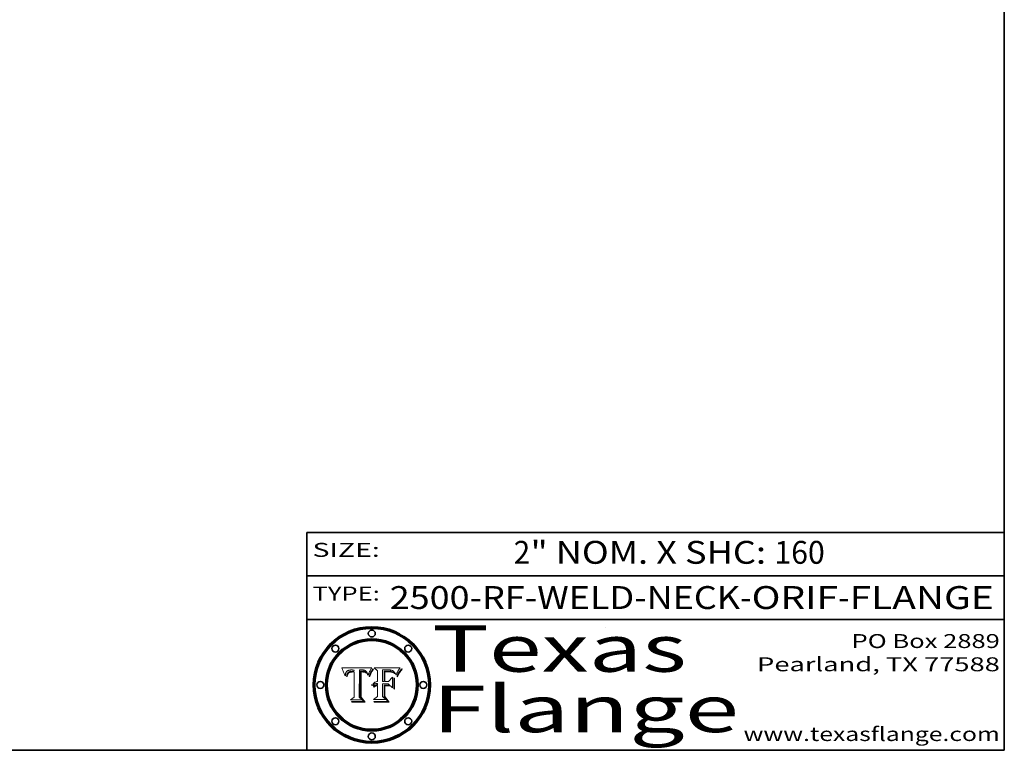
# Model space of a CAD drawing. Extents: x 0 to 10.8, y 0 to 8.2.
# Drawn here: x 6.5 to 10.8, y 0.2 to 3.4 of the extents above; entities that cross this region are included whole.
import ezdxf
from ezdxf.enums import TextEntityAlignment as Align

# ---------------------------------------------------------------- set-up
doc = ezdxf.new("R2010")
doc.units = 0
doc.header["$MEASUREMENT"] = 0
doc.layers.get('0').update_dxf_attribs({"lineweight": 13})
doc.layers.add('1', color=7, linetype='Continuous', lineweight=13)
doc.styles.get("Standard").update_dxf_attribs({"font": 'isocp.shx'})

# ---------------------------------------------------------------- blocks, each defined once
blk = doc.blocks.new('BLOCK1')
at = {"color": 7, "lineweight": 13, "ltscale": 0.03937}
for s, p, p2 in [('2500-RF-WELD-NECK', (8.10676, 0.857936), (9.613396, 0.857936)), ('ORIF', (9.663333, 0.857936), (10.034794, 0.857936)), ('FLANGE', (10.084731, 0.857936), (10.704827, 0.857936)), ('-', (9.614896, 0.857936), (9.661833, 0.857936)), ('-', (10.036294, 0.857936), (10.08323, 0.857936))]:
    blk.add_text(s, height=0.098425, dxfattribs=at).set_placement(p, p2, align=Align.FIT)
blk = doc.blocks.new('BLOCK2')
at = {"color": 7, "lineweight": 13, "ltscale": 0.03937}
for s, p, p2 in [('2', (8.639868, 1.052384), (8.710984, 1.052384)), ('" NOM. X SHC: ', (8.712484, 1.052384), (9.759902, 1.052384)), ('160', (9.761402, 1.052384), (9.977751, 1.052384))]:
    blk.add_text(s, height=0.098425, dxfattribs=at).set_placement(p, p2, align=Align.FIT)
blk = doc.blocks.new('BLOCK3')
at = {"color": 7, "lineweight": 13, "ltscale": 0.03937}
for s, p, p2 in [('PO Box 2889', (10.093103, 0.689966), (10.730818, 0.689966)), ('Pearland, TX 77588', (9.686702, 0.589966), (10.730818, 0.589966)), ('www.texasflange.com', (9.628644, 0.289966), (10.730818, 0.289966))]:
    blk.add_text(s, height=0.06, dxfattribs=at).set_placement(p, p2, align=Align.FIT)
blk = doc.blocks.new('BLOCK4')
at = {"color": 7, "lineweight": 13, "ltscale": 0.03937}
for s, p, p2 in [('Texas', (8.289209, 0.587871), (9.383692, 0.587871)), ('Flange', (8.289209, 0.327871), (9.608945, 0.327871))]:
    blk.add_text(s, height=0.2, dxfattribs=at).set_placement(p, p2, align=Align.FIT)
blk = doc.blocks.new('BLOCK5')
at = {"color": 7, "lineweight": 5, "ltscale": 0.00324}
blk.add_line((8.029831, 0.605292), (7.900255, 0.604209), dxfattribs=at)
at = {"color": 7, "lineweight": 5, "ltscale": 0.000103}
blk.add_line((7.900255, 0.604209), (7.902151, 0.600546), dxfattribs=at)
at = {"color": 7, "lineweight": 5, "ltscale": 0.0001}
blk.add_line((7.902151, 0.600546), (7.903945, 0.596951), dxfattribs=at)
at = {"color": 7, "lineweight": 5, "ltscale": 9.8e-05}
blk.add_line((7.903945, 0.596951), (7.905638, 0.593424), dxfattribs=at)
at = {"color": 7, "lineweight": 5, "ltscale": 9.5e-05}
for p, q in [((7.905638, 0.593424), (7.907229, 0.589967)), ((7.913659, 0.573722), (7.915938, 0.570681))]:
    blk.add_line(p, q, dxfattribs=at)
at = {"color": 7, "lineweight": 5, "ltscale": 4.8e-05}
for p, q in [((7.927152, 0.592775), (7.92893, 0.593513)), ((7.923684, 0.577847), (7.923073, 0.576006)), ((7.924766, 0.571259), (7.92513, 0.573132)), ((7.939577, 0.586511), (7.941484, 0.58673))]:
    blk.add_line(p, q, dxfattribs=at)
at = {"color": 7, "lineweight": 5, "ltscale": 5.1e-05}
for p, q in [((7.92893, 0.593513), (7.930864, 0.594138)), ((7.944881, 0.595532), (7.946936, 0.595454)), ((7.924478, 0.569252), (7.924766, 0.571259)), ((7.941484, 0.58673), (7.943519, 0.58686)), ((8.015467, 0.576534), (8.016143, 0.578438))]:
    blk.add_line(p, q, dxfattribs=at)
at = {"color": 7, "lineweight": 5, "ltscale": 5.4e-05}
for p, q in [((7.930864, 0.594138), (7.932953, 0.594648)), ((7.949034, 0.595323), (7.951177, 0.595142)), ((7.924266, 0.567111), (7.924478, 0.569252)), ((7.943519, 0.58686), (7.945682, 0.586905)), ((8.014147, 0.572519), (8.014802, 0.574562))]:
    blk.add_line(p, q, dxfattribs=at)
at = {"color": 7, "lineweight": 5, "ltscale": 5.7e-05}
for p, q in [((7.932953, 0.594648), (7.9352, 0.595046)), ((7.943286, 0.589667), (7.941029, 0.589518)), ((8.012525, 0.574142), (8.014147, 0.572519))]:
    blk.add_line(p, q, dxfattribs=at)
at = {"color": 7, "lineweight": 5, "ltscale": 6e-05}
for p, q in [((7.9352, 0.595046), (7.9376, 0.595331)), ((7.945682, 0.589716), (7.943286, 0.589667))]:
    blk.add_line(p, q, dxfattribs=at)
at = {"color": 7, "lineweight": 5, "ltscale": 6.4e-05}
blk.add_line((7.9376, 0.595331), (7.940158, 0.5955), dxfattribs=at)
at = {"color": 7, "lineweight": 5, "ltscale": 6.8e-05}
blk.add_line((7.940158, 0.5955), (7.94287, 0.595557), dxfattribs=at)
at = {"color": 7, "lineweight": 5, "ltscale": 5e-05}
for p, q in [((7.94287, 0.595557), (7.944881, 0.595532)), ((7.917966, 0.58224), (7.918703, 0.584081)), ((7.938912, 0.589269), (7.936934, 0.588921)), ((8.008726, 0.584579), (8.009591, 0.582795))]:
    blk.add_line(p, q, dxfattribs=at)
at = {"color": 7, "lineweight": 5, "ltscale": 5.3e-05}
for p, q in [((7.946936, 0.595454), (7.949034, 0.595323)), ((7.941029, 0.589518), (7.938912, 0.589269)), ((8.009591, 0.582795), (8.010404, 0.580859))]:
    blk.add_line(p, q, dxfattribs=at)
at = {"color": 7, "lineweight": 5, "ltscale": 5.5e-05}
for p, q in [((7.951177, 0.595142), (7.953361, 0.594908)), ((7.988236, 0.595943), (7.990431, 0.595799)), ((7.916824, 0.578087), (7.917339, 0.580242)), ((7.922543, 0.574013), (7.922096, 0.571866))]:
    blk.add_line(p, q, dxfattribs=at)
at = {"color": 7, "lineweight": 5, "ltscale": 0.000136}
blk.add_line((7.953361, 0.594908), (7.952171, 0.589608), dxfattribs=at)
at = {"color": 7, "lineweight": 5, "ltscale": 0.002931}
blk.add_line((7.974885, 0.478313), (7.976183, 0.595557), dxfattribs=at)
at = {"color": 7, "lineweight": 5, "ltscale": 4.9e-05}
for p, q in [((7.976183, 0.595557), (7.97813, 0.595713)), ((7.97813, 0.595713), (7.980077, 0.595835)), ((7.980077, 0.595835), (7.982024, 0.59592)), ((7.982024, 0.59592), (7.983971, 0.595973)), ((7.983971, 0.595973), (7.985918, 0.595991)), ((7.992506, 0.595562), (7.994457, 0.595229)), ((8.016143, 0.578438), (8.01683, 0.580272))]:
    blk.add_line(p, q, dxfattribs=at)
at = {"color": 7, "lineweight": 5, "ltscale": 5.8e-05}
for p, q in [((7.985918, 0.595991), (7.988236, 0.595943)), ((7.922096, 0.571866), (7.921734, 0.569565))]:
    blk.add_line(p, q, dxfattribs=at)
at = {"color": 7, "lineweight": 5, "ltscale": 5.2e-05}
for p, q in [((7.990431, 0.595799), (7.992506, 0.595562)), ((7.917339, 0.580242), (7.917966, 0.58224)), ((7.923073, 0.576006), (7.922543, 0.574013)), ((8.014802, 0.574562), (8.015467, 0.576534))]:
    blk.add_line(p, q, dxfattribs=at)
at = {"color": 7, "lineweight": 5, "ltscale": 4.7e-05}
for p, q in [((7.994457, 0.595229), (7.996287, 0.5948)), ((7.918703, 0.584081), (7.919549, 0.585767)), ((7.936934, 0.588921), (7.935095, 0.588473)), ((8.007806, 0.586212), (8.008726, 0.584579)), ((8.01683, 0.580272), (8.017528, 0.582038))]:
    blk.add_line(p, q, dxfattribs=at)
at = {"color": 7, "lineweight": 5, "ltscale": 4.5e-05}
for p, q in [((7.996287, 0.5948), (7.997995, 0.594276)), ((7.919549, 0.585767), (7.920506, 0.587294)), ((7.92513, 0.573132), (7.925573, 0.574872)), ((7.935095, 0.588473), (7.933397, 0.587925)), ((7.937799, 0.586203), (7.939577, 0.586511))]:
    blk.add_line(p, q, dxfattribs=at)
at = {"color": 7, "lineweight": 5, "ltscale": 4.3e-05}
for p, q in [((7.997995, 0.594276), (7.99958, 0.593658)), ((7.920506, 0.587294), (7.921574, 0.588665)), ((7.92516, 0.581064), (7.924381, 0.579533)), ((8.018954, 0.58536), (8.019684, 0.586917))]:
    blk.add_line(p, q, dxfattribs=at)
at = {"color": 7, "lineweight": 5, "ltscale": 4.1e-05}
for p, q in [((7.99958, 0.593658), (8.001043, 0.592944)), ((7.926023, 0.582444), (7.92516, 0.581064))]:
    blk.add_line(p, q, dxfattribs=at)
at = {"color": 7, "lineweight": 5, "ltscale": 3.9e-05}
for p, q in [((8.001043, 0.592944), (8.002384, 0.592136)), ((7.926968, 0.58367), (7.926023, 0.582444))]:
    blk.add_line(p, q, dxfattribs=at)
at = {"color": 7, "lineweight": 5, "ltscale": 0.0004}
blk.add_line((8.021177, 0.589826), (8.029019, 0.60375), dxfattribs=at)
at = {"color": 7, "lineweight": 5, "ltscale": 4.4e-05}
for p, q in [((8.029019, 0.60375), (8.029831, 0.605292)), ((7.924063, 0.590958), (7.92553, 0.591923)), ((8.006836, 0.587694), (8.007806, 0.586212)), ((8.018235, 0.583734), (8.018954, 0.58536))]:
    blk.add_line(p, q, dxfattribs=at)
at = {"color": 7, "lineweight": 5, "ltscale": 9.3e-05}
blk.add_line((7.907229, 0.589967), (7.908719, 0.58658), dxfattribs=at)
at = {"color": 7, "lineweight": 5, "ltscale": 9e-05}
blk.add_line((7.908719, 0.58658), (7.910106, 0.583262), dxfattribs=at)
at = {"color": 7, "lineweight": 5, "ltscale": 8.7e-05}
blk.add_line((7.910106, 0.583262), (7.911392, 0.580013), dxfattribs=at)
at = {"color": 7, "lineweight": 5, "ltscale": 8.5e-05}
blk.add_line((7.911392, 0.580013), (7.912577, 0.576833), dxfattribs=at)
at = {"color": 7, "lineweight": 5, "ltscale": 8.2e-05}
blk.add_line((7.912577, 0.576833), (7.913659, 0.573722), dxfattribs=at)
at = {"color": 7, "lineweight": 5, "ltscale": 6.6e-05}
blk.add_line((7.915938, 0.570681), (7.916123, 0.573306), dxfattribs=at)
at = {"color": 7, "lineweight": 5, "ltscale": 6.2e-05}
for p, q in [((7.916123, 0.573306), (7.916418, 0.575775)), ((7.921734, 0.569565), (7.921454, 0.567111)), ((8.011871, 0.576531), (8.012525, 0.574142))]:
    blk.add_line(p, q, dxfattribs=at)
at = {"color": 7, "lineweight": 5, "ltscale": 5.9e-05}
for p, q in [((7.916418, 0.575775), (7.916824, 0.578087)), ((8.011163, 0.578771), (8.011871, 0.576531))]:
    blk.add_line(p, q, dxfattribs=at)
at = {"color": 7, "lineweight": 5, "ltscale": 7e-05}
blk.add_line((7.921454, 0.567111), (7.924266, 0.567111), dxfattribs=at)
at = {"color": 7, "lineweight": 5, "ltscale": 4.2e-05}
for p, q in [((7.921574, 0.588665), (7.922751, 0.58988)), ((7.922751, 0.58988), (7.924063, 0.590958)), ((7.925573, 0.574872), (7.926092, 0.57648)), ((7.933397, 0.587925), (7.931839, 0.587279)), ((7.936151, 0.585809), (7.937799, 0.586203)), ((8.00581, 0.589025), (8.006836, 0.587694)), ((8.019684, 0.586917), (8.020426, 0.588405))]:
    blk.add_line(p, q, dxfattribs=at)
at = {"color": 7, "lineweight": 5, "ltscale": 4.6e-05}
for p, q in [((7.924381, 0.579533), (7.923684, 0.577847)), ((7.92553, 0.591923), (7.927152, 0.592775)), ((8.017528, 0.582038), (8.018235, 0.583734))]:
    blk.add_line(p, q, dxfattribs=at)
at = {"color": 7, "lineweight": 5, "ltscale": 7.7e-05}
blk.add_line((7.926092, 0.57648), (7.92736, 0.579297), dxfattribs=at)
at = {"color": 7, "lineweight": 5, "ltscale": 7.4e-05}
blk.add_line((7.929138, 0.585687), (7.926968, 0.58367), dxfattribs=at)
at = {"color": 7, "lineweight": 5, "ltscale": 6.9e-05}
for p, q in [((7.92736, 0.579297), (7.928935, 0.581582)), ((7.930843, 0.583356), (7.93324, 0.584759))]:
    blk.add_line(p, q, dxfattribs=at)
at = {"color": 7, "lineweight": 5, "ltscale": 6.5e-05}
blk.add_line((7.928935, 0.581582), (7.930843, 0.583356), dxfattribs=at)
at = {"color": 7, "lineweight": 5, "ltscale": 3.8e-05}
for p, q in [((7.930418, 0.586532), (7.929138, 0.585687)), ((7.93324, 0.584759), (7.93463, 0.585327)), ((8.002384, 0.592136), (8.003601, 0.591231)), ((8.003601, 0.591231), (8.004733, 0.590204))]:
    blk.add_line(p, q, dxfattribs=at)
at = {"color": 7, "lineweight": 5, "ltscale": 4e-05}
for p, q in [((7.931839, 0.587279), (7.930418, 0.586532)), ((7.93463, 0.585327), (7.936151, 0.585809)), ((8.004733, 0.590204), (8.00581, 0.589025)), ((8.020426, 0.588405), (8.021177, 0.589826))]:
    blk.add_line(p, q, dxfattribs=at)
at = {"color": 7, "lineweight": 5, "ltscale": 0.000162}
blk.add_line((7.952171, 0.589608), (7.945682, 0.589716), dxfattribs=at)
at = {"color": 7, "lineweight": 5, "ltscale": 0.000192}
blk.add_line((7.945682, 0.586905), (7.953361, 0.586796), dxfattribs=at)
at = {"color": 7, "lineweight": 5, "ltscale": 0.00269}
blk.add_line((7.953361, 0.586796), (7.953361, 0.479178), dxfattribs=at)
at = {"color": 7, "lineweight": 5, "ltscale": 5.6e-05}
blk.add_line((8.010404, 0.580859), (8.011163, 0.578771), dxfattribs=at)
at = {"color": 7, "lineweight": 5, "ltscale": 0.000493}
blk.add_line((7.953361, 0.479178), (7.93822, 0.466523), dxfattribs=at)
at = {"color": 7, "lineweight": 5, "ltscale": 0.001236}
blk.add_line((7.93822, 0.466523), (7.987647, 0.466523), dxfattribs=at)
at = {"color": 7, "lineweight": 5, "ltscale": 0.000434}
blk.add_line((7.987647, 0.466523), (7.974885, 0.478313), dxfattribs=at)
blk = doc.blocks.new('BLOCK6')
at = {"color": 7, "lineweight": 5, "ltscale": 0.000505}
blk.add_line((8.03978, 0.605292), (8.054382, 0.591339), dxfattribs=at)
at = {"color": 7, "lineweight": 5, "ltscale": 0.002807}
blk.add_line((8.152051, 0.605292), (8.03978, 0.605292), dxfattribs=at)
at = {"color": 7, "lineweight": 5, "ltscale": 0.001265}
blk.add_line((8.076014, 0.545696), (8.076014, 0.596315), dxfattribs=at)
at = {"color": 7, "lineweight": 5, "ltscale": 0.0001}
blk.add_line((8.076014, 0.596315), (8.080016, 0.596207), dxfattribs=at)
at = {"color": 7, "lineweight": 5, "ltscale": 0.000262}
blk.add_line((8.080016, 0.596207), (8.090507, 0.596099), dxfattribs=at)
at = {"color": 7, "lineweight": 5, "ltscale": 0.000154}
blk.add_line((8.090507, 0.596099), (8.096672, 0.596207), dxfattribs=at)
at = {"color": 7, "lineweight": 5, "ltscale": 8e-05}
for p, q in [((8.096672, 0.596207), (8.099887, 0.596163)), ((8.054382, 0.545696), (8.051189, 0.545309))]:
    blk.add_line(p, q, dxfattribs=at)
at = {"color": 7, "lineweight": 5, "ltscale": 7.6e-05}
for p, q in [((8.099887, 0.596163), (8.102909, 0.596033)), ((8.051189, 0.545309), (8.048231, 0.544665))]:
    blk.add_line(p, q, dxfattribs=at)
at = {"color": 7, "lineweight": 5, "ltscale": 7.1e-05}
for p, q in [((8.102909, 0.596033), (8.10574, 0.595817)), ((8.094107, 0.590747), (8.091251, 0.590682)), ((8.113329, 0.586844), (8.116087, 0.586202)), ((8.140617, 0.587735), (8.14189, 0.590261))]:
    blk.add_line(p, q, dxfattribs=at)
at = {"color": 7, "lineweight": 5, "ltscale": 6.6e-05}
for p, q in [((8.10574, 0.595817), (8.108379, 0.595514)), ((8.118538, 0.585356), (8.120915, 0.584246)), ((8.128628, 0.582951), (8.130044, 0.580736)), ((8.03873, 0.539544), (8.036938, 0.537626)), ((8.040755, 0.541208), (8.03873, 0.539544))]:
    blk.add_line(p, q, dxfattribs=at)
at = {"color": 7, "lineweight": 5, "ltscale": 6.2e-05}
blk.add_line((8.108379, 0.595514), (8.110827, 0.595125), dxfattribs=at)
at = {"color": 7, "lineweight": 5, "ltscale": 5.8e-05}
for p, q in [((8.110827, 0.595125), (8.113085, 0.594648)), ((8.090491, 0.587792), (8.092805, 0.5879)), ((8.134311, 0.572844), (8.135177, 0.575007))]:
    blk.add_line(p, q, dxfattribs=at)
at = {"color": 7, "lineweight": 5, "ltscale": 5.4e-05}
for p, q in [((8.113085, 0.594648), (8.11515, 0.594086)), ((8.150747, 0.603555), (8.152051, 0.605292)), ((8.033725, 0.528606), (8.035222, 0.530168))]:
    blk.add_line(p, q, dxfattribs=at)
at = {"color": 7, "lineweight": 5, "ltscale": 5e-05}
for p, q in [((8.11515, 0.594086), (8.117024, 0.593438)), ((8.106191, 0.5877), (8.108179, 0.58754)), ((8.049152, 0.536744), (8.051138, 0.536826))]:
    blk.add_line(p, q, dxfattribs=at)
at = {"color": 7, "lineweight": 5, "ltscale": 4.6e-05}
for p, q in [((8.117024, 0.593438), (8.118707, 0.592701)), ((8.1473, 0.598802), (8.148372, 0.600311)), ((8.121594, 0.59091), (8.122994, 0.589734)), ((8.138474, 0.583019), (8.13922, 0.584714)), ((8.039021, 0.52592), (8.037725, 0.524604)), ((8.048522, 0.530904), (8.046733, 0.53042))]:
    blk.add_line(p, q, dxfattribs=at)
at = {"color": 7, "lineweight": 5, "ltscale": 6.9e-05}
for p, q in [((8.143089, 0.592394), (8.144543, 0.594729)), ((8.123219, 0.582873), (8.125449, 0.581235)), ((8.03538, 0.535451), (8.034058, 0.533022)), ((8.045504, 0.543768), (8.043013, 0.542615))]:
    blk.add_line(p, q, dxfattribs=at)
at = {"color": 7, "lineweight": 5, "ltscale": 3.8e-05}
blk.add_line((8.144543, 0.594729), (8.145386, 0.596012), dxfattribs=at)
at = {"color": 7, "lineweight": 5, "ltscale": 4.1e-05}
for p, q in [((8.145386, 0.596012), (8.146304, 0.597369)), ((8.042372, 0.524592), (8.04373, 0.525533)), ((8.04373, 0.525533), (8.045129, 0.526349)), ((8.051138, 0.536826), (8.052773, 0.536748)), ((8.052737, 0.528543), (8.054382, 0.528606))]:
    blk.add_line(p, q, dxfattribs=at)
at = {"color": 7, "lineweight": 5, "ltscale": 4.4e-05}
for p, q in [((8.146304, 0.597369), (8.1473, 0.598802)), ((8.03978, 0.522333), (8.041057, 0.523526))]:
    blk.add_line(p, q, dxfattribs=at)
at = {"color": 7, "lineweight": 5, "ltscale": 4.9e-05}
for p, q in [((8.148372, 0.600311), (8.149522, 0.601895)), ((8.094938, 0.587964), (8.09689, 0.587987)), ((8.122994, 0.589734), (8.124398, 0.58835)), ((8.137697, 0.581201), (8.138474, 0.583019)), ((8.038381, 0.532799), (8.04004, 0.533868)), ((8.047222, 0.536498), (8.049152, 0.536744)), ((8.052347, 0.531458), (8.050394, 0.531249))]:
    blk.add_line(p, q, dxfattribs=at)
at = {"color": 7, "lineweight": 5, "ltscale": 5.2e-05}
for p, q in [((8.149522, 0.601895), (8.150747, 0.603555)), ((8.035222, 0.530168), (8.036774, 0.531566))]:
    blk.add_line(p, q, dxfattribs=at)
at = {"color": 7, "lineweight": 5, "ltscale": 0.001141}
blk.add_line((8.054382, 0.591339), (8.054382, 0.545696), dxfattribs=at)
at = {"color": 7, "lineweight": 5, "ltscale": 7.8e-05}
for p, q in [((8.085749, 0.590474), (8.082612, 0.590366)), ((8.117954, 0.587933), (8.115029, 0.588965))]:
    blk.add_line(p, q, dxfattribs=at)
at = {"color": 7, "lineweight": 5, "ltscale": 0.001117}
blk.add_line((8.082612, 0.590366), (8.082612, 0.545696), dxfattribs=at)
at = {"color": 7, "lineweight": 5, "ltscale": 6.7e-05}
for p, q in [((8.085316, 0.587445), (8.087994, 0.58764)), ((8.120915, 0.584246), (8.123219, 0.582873)), ((8.036938, 0.537626), (8.03538, 0.535451)), ((8.043013, 0.542615), (8.040755, 0.541208))]:
    blk.add_line(p, q, dxfattribs=at)
at = {"color": 7, "lineweight": 5, "ltscale": 0.001044}
blk.add_line((8.085316, 0.545696), (8.085316, 0.587445), dxfattribs=at)
at = {"color": 7, "lineweight": 5, "ltscale": 6.8e-05}
for p, q in [((8.088465, 0.590591), (8.085749, 0.590474)), ((8.122807, 0.58518), (8.120546, 0.586671))]:
    blk.add_line(p, q, dxfattribs=at)
at = {"color": 7, "lineweight": 5, "ltscale": 6.3e-05}
for p, q in [((8.087994, 0.58764), (8.090491, 0.587792)), ((8.09689, 0.587987), (8.099417, 0.587969)), ((8.126338, 0.581511), (8.124737, 0.583461)), ((8.127607, 0.579333), (8.126338, 0.581511))]:
    blk.add_line(p, q, dxfattribs=at)
at = {"color": 7, "lineweight": 5, "ltscale": 7e-05}
for p, q in [((8.091251, 0.590682), (8.088465, 0.590591)), ((8.130044, 0.580736), (8.131463, 0.578313))]:
    blk.add_line(p, q, dxfattribs=at)
at = {"color": 7, "lineweight": 5, "ltscale": 5.3e-05}
for p, q in [((8.092805, 0.5879), (8.094938, 0.587964)), ((8.104068, 0.587826), (8.106191, 0.5877)), ((8.124398, 0.58835), (8.125804, 0.586758)), ((8.136889, 0.57926), (8.137697, 0.581201))]:
    blk.add_line(p, q, dxfattribs=at)
at = {"color": 7, "lineweight": 5, "ltscale": 7.3e-05}
blk.add_line((8.097032, 0.590786), (8.094107, 0.590747), dxfattribs=at)
at = {"color": 7, "lineweight": 5, "ltscale": 7.5e-05}
for p, q in [((8.100026, 0.590798), (8.097032, 0.590786)), ((8.131463, 0.578313), (8.132887, 0.575682))]:
    blk.add_line(p, q, dxfattribs=at)
at = {"color": 7, "lineweight": 5, "ltscale": 6e-05}
blk.add_line((8.099417, 0.587969), (8.101811, 0.587915), dxfattribs=at)
at = {"color": 7, "lineweight": 5, "ltscale": 0.000106}
blk.add_line((8.104273, 0.590684), (8.100026, 0.590798), dxfattribs=at)
at = {"color": 7, "lineweight": 5, "ltscale": 0.000629}
blk.add_line((8.118953, 0.563975), (8.101647, 0.545696), dxfattribs=at)
at = {"color": 7, "lineweight": 5, "ltscale": 5.6e-05}
for p, q in [((8.101811, 0.587915), (8.104068, 0.587826)), ((8.136049, 0.577196), (8.136889, 0.57926))]:
    blk.add_line(p, q, dxfattribs=at)
at = {"color": 7, "lineweight": 5, "ltscale": 9.8e-05}
blk.add_line((8.108189, 0.59034), (8.104273, 0.590684), dxfattribs=at)
at = {"color": 7, "lineweight": 5, "ltscale": 4.7e-05}
for p, q in [((8.108179, 0.58754), (8.110031, 0.587343)), ((8.032967, 0.530337), (8.033725, 0.528606))]:
    blk.add_line(p, q, dxfattribs=at)
at = {"color": 7, "lineweight": 5, "ltscale": 9.1e-05}
blk.add_line((8.111775, 0.589767), (8.108189, 0.59034), dxfattribs=at)
at = {"color": 7, "lineweight": 5, "ltscale": 4.3e-05}
for p, q in [((8.110031, 0.587343), (8.111747, 0.587112)), ((8.118707, 0.592701), (8.120198, 0.591881)), ((8.120198, 0.591881), (8.121594, 0.59091)), ((8.13922, 0.584714), (8.139935, 0.586286))]:
    blk.add_line(p, q, dxfattribs=at)
at = {"color": 7, "lineweight": 5, "ltscale": 4e-05}
for p, q in [((8.111747, 0.587112), (8.113329, 0.586844)), ((8.139935, 0.586286), (8.140617, 0.587735)), ((8.045129, 0.526349), (8.046567, 0.527039)), ((8.046567, 0.527039), (8.048048, 0.527603)), ((8.048048, 0.527603), (8.049571, 0.528042)), ((8.049571, 0.528042), (8.051134, 0.528356)), ((8.051134, 0.528356), (8.052737, 0.528543)), ((8.052773, 0.536748), (8.054382, 0.53661))]:
    blk.add_line(p, q, dxfattribs=at)
at = {"color": 7, "lineweight": 5, "ltscale": 8.4e-05}
blk.add_line((8.115029, 0.588965), (8.111775, 0.589767), dxfattribs=at)
at = {"color": 7, "lineweight": 5, "ltscale": 6.5e-05}
for p, q in [((8.116087, 0.586202), (8.118538, 0.585356)), ((8.124737, 0.583461), (8.122807, 0.58518))]:
    blk.add_line(p, q, dxfattribs=at)
at = {"color": 7, "lineweight": 5, "ltscale": 7.2e-05}
for p, q in [((8.120546, 0.586671), (8.117954, 0.587933)), ((8.125449, 0.581235), (8.127607, 0.579333)), ((8.034058, 0.533022), (8.032967, 0.530337)), ((8.048231, 0.544665), (8.045504, 0.543768))]:
    blk.add_line(p, q, dxfattribs=at)
at = {"color": 7, "lineweight": 5, "ltscale": 0.001133}
blk.add_line((8.118953, 0.518655), (8.118953, 0.563975), dxfattribs=at)
at = {"color": 7, "lineweight": 5, "ltscale": 5.7e-05}
blk.add_line((8.125804, 0.586758), (8.127215, 0.584958), dxfattribs=at)
at = {"color": 7, "lineweight": 5, "ltscale": 6.1e-05}
for p, q in [((8.127215, 0.584958), (8.128628, 0.582951)), ((8.14189, 0.590261), (8.143089, 0.592394))]:
    blk.add_line(p, q, dxfattribs=at)
at = {"color": 7, "lineweight": 5, "ltscale": 7.9e-05}
blk.add_line((8.132887, 0.575682), (8.134311, 0.572844), dxfattribs=at)
at = {"color": 7, "lineweight": 5, "ltscale": 5.9e-05}
blk.add_line((8.135177, 0.575007), (8.136049, 0.577196), dxfattribs=at)
at = {"color": 7, "lineweight": 5, "ltscale": 5.1e-05}
for p, q in [((8.036774, 0.531566), (8.038381, 0.532799)), ((8.054382, 0.531527), (8.052347, 0.531458))]:
    blk.add_line(p, q, dxfattribs=at)
at = {"color": 7, "lineweight": 5, "ltscale": 7.7e-05}
blk.add_line((8.037725, 0.524604), (8.03978, 0.522333), dxfattribs=at)
at = {"color": 7, "lineweight": 5, "ltscale": 4.5e-05}
for p, q in [((8.0404, 0.527097), (8.039021, 0.52592)), ((8.041859, 0.528135), (8.0404, 0.527097)), ((8.043403, 0.529035), (8.041859, 0.528135)), ((8.045027, 0.529796), (8.043403, 0.529035)), ((8.046733, 0.53042), (8.045027, 0.529796))]:
    blk.add_line(p, q, dxfattribs=at)
at = {"color": 7, "lineweight": 5, "ltscale": 4.8e-05}
for p, q in [((8.04004, 0.533868), (8.041754, 0.534771)), ((8.041754, 0.534771), (8.043522, 0.535512)), ((8.043522, 0.535512), (8.045345, 0.536087)), ((8.045345, 0.536087), (8.047222, 0.536498)), ((8.050394, 0.531249), (8.048522, 0.530904))]:
    blk.add_line(p, q, dxfattribs=at)
at = {"color": 7, "lineweight": 5, "ltscale": 4.2e-05}
blk.add_line((8.041057, 0.523526), (8.042372, 0.524592), dxfattribs=at)
at = {"color": 7, "lineweight": 5, "ltscale": 0.000127}
blk.add_line((8.054382, 0.53661), (8.054382, 0.531527), dxfattribs=at)
at = {"color": 7, "lineweight": 5, "ltscale": 0.001163}
blk.add_line((8.054382, 0.528606), (8.054382, 0.482097), dxfattribs=at)
at = {"color": 7, "lineweight": 5, "ltscale": 0.000165}
blk.add_line((8.082612, 0.545696), (8.076014, 0.545696), dxfattribs=at)
at = {"color": 7, "lineweight": 5, "ltscale": 0.001363}
blk.add_line((8.076014, 0.482097), (8.076014, 0.53661), dxfattribs=at)
at = {"color": 7, "lineweight": 5, "ltscale": 0.000619}
blk.add_line((8.076014, 0.53661), (8.100782, 0.53661), dxfattribs=at)
at = {"color": 7, "lineweight": 5, "ltscale": 0.000408}
blk.add_line((8.101647, 0.545696), (8.085316, 0.545696), dxfattribs=at)
at = {"color": 7, "lineweight": 5, "ltscale": 0.000639}
blk.add_line((8.100782, 0.53661), (8.118953, 0.518655), dxfattribs=at)
at = {"color": 7, "lineweight": 5, "ltscale": 0.000564}
blk.add_line((8.054382, 0.482097), (8.036753, 0.468038), dxfattribs=at)
at = {"color": 7, "lineweight": 5, "ltscale": 0.001328}
blk.add_line((8.036753, 0.468038), (8.089859, 0.468038), dxfattribs=at)
at = {"color": 7, "lineweight": 5, "ltscale": 0.000493}
blk.add_line((8.089859, 0.468038), (8.076014, 0.482097), dxfattribs=at)

msp = doc.modelspace()

# ---------------------------------------------------------------- linework, layer by layer
at = {"color": 7, "lineweight": 13, "ltscale": 0.03937}
for points in [[(8.0298, 0.6053), (8.029, 0.6038), (8.0212, 0.5898), (8.0204, 0.5884), (8.0197, 0.5869), (8.019, 0.5854), (8.0182, 0.5837), (8.0175, 0.582), (8.0168, 0.5803), (8.0161, 0.5784), (8.0155, 0.5765), (8.0148, 0.5746), (8.0141, 0.5725), (8.0125, 0.5741), (8.0119, 0.5765), (8.0112, 0.5788), (8.0104, 0.5809), (8.0096, 0.5828), (8.0087, 0.5846), (8.0078, 0.5862), (8.0068, 0.5877), (8.0058, 0.589), (8.0047, 0.5902), (8.0036, 0.5912), (8.0024, 0.5921), (8.001, 0.5929), (7.9996, 0.5937), (7.998, 0.5943), (7.9963, 0.5948), (7.9945, 0.5952), (7.9925, 0.5956), (7.9904, 0.5958), (7.9882, 0.5959), (7.9859, 0.596), (7.984, 0.596), (7.982, 0.5959), (7.9801, 0.5958), (7.9781, 0.5957), (7.9762, 0.5956), (7.9749, 0.4783), (7.9876, 0.4665), (7.9382, 0.4665), (7.9534, 0.4792), (7.9534, 0.5868), (7.9457, 0.5869), (7.9435, 0.5869), (7.9415, 0.5867), (7.9396, 0.5865), (7.9378, 0.5862), (7.9362, 0.5858), (7.9346, 0.5853), (7.9332, 0.5848), (7.9308, 0.5834), (7.9289, 0.5816), (7.9274, 0.5793), (7.9261, 0.5765), (7.9256, 0.5749), (7.9251, 0.5731), (7.9248, 0.5713), (7.9245, 0.5693), (7.9243, 0.5671), (7.9215, 0.5671), (7.9217, 0.5696), (7.9221, 0.5719), (7.9225, 0.574), (7.9231, 0.576), (7.9237, 0.5778), (7.9244, 0.5795), (7.9252, 0.5811), (7.926, 0.5824), (7.927, 0.5837), (7.9291, 0.5857), (7.9304, 0.5865), (7.9318, 0.5873), (7.9334, 0.5879), (7.9351, 0.5885), (7.9369, 0.5889), (7.9389, 0.5893), (7.941, 0.5895), (7.9433, 0.5897), (7.9457, 0.5897), (7.9522, 0.5896), (7.9534, 0.5949), (7.9512, 0.5951), (7.949, 0.5953), (7.9469, 0.5955), (7.9449, 0.5955), (7.9429, 0.5956), (7.9402, 0.5955), (7.9376, 0.5953), (7.9352, 0.595), (7.933, 0.5946), (7.9309, 0.5941), (7.9289, 0.5935), (7.9272, 0.5928), (7.9255, 0.5919), (7.9241, 0.591), (7.9228, 0.5899), (7.9216, 0.5887), (7.9205, 0.5873), (7.9195, 0.5858), (7.9187, 0.5841), (7.918, 0.5822), (7.9173, 0.5802), (7.9168, 0.5781), (7.9164, 0.5758), (7.9161, 0.5733), (7.9159, 0.5707), (7.9137, 0.5737), (7.9126, 0.5768), (7.9114, 0.58), (7.9101, 0.5833), (7.9087, 0.5866), (7.9072, 0.59), (7.9056, 0.5934), (7.9039, 0.597), (7.9022, 0.6005), (7.9003, 0.6042)], [(8.0366, 0.5985), (8.0351, 0.5964), (8.0336, 0.5942), (8.0321, 0.5916), (8.0306, 0.5889), (8.029, 0.5858), (8.0274, 0.5825), (8.0258, 0.579), (8.0242, 0.5752), (8.0226, 0.5712), (8.021, 0.5669), (8.0181, 0.5679), (8.0201, 0.5732), (8.0217, 0.5773), (8.0232, 0.581), (8.0248, 0.5846), (8.0263, 0.5878), (8.0279, 0.5908), (8.0294, 0.5935), (8.0309, 0.5959), (8.0324, 0.5981), (8.0339, 0.6)], [(8.0398, 0.6053), (8.1521, 0.6053), (8.1507, 0.6036), (8.1495, 0.6019), (8.1484, 0.6003), (8.1473, 0.5988), (8.1463, 0.5974), (8.1454, 0.596), (8.1445, 0.5947), (8.1431, 0.5924), (8.1419, 0.5903), (8.1406, 0.5877), (8.1399, 0.5863), (8.1392, 0.5847), (8.1385, 0.583), (8.1377, 0.5812), (8.1369, 0.5793), (8.136, 0.5772), (8.1352, 0.575), (8.1343, 0.5728), (8.1329, 0.5757), (8.1315, 0.5783), (8.13, 0.5807), (8.1286, 0.583), (8.1272, 0.585), (8.1258, 0.5868), (8.1244, 0.5884), (8.123, 0.5897), (8.1216, 0.5909), (8.1202, 0.5919), (8.1187, 0.5927), (8.117, 0.5934), (8.1151, 0.5941), (8.1131, 0.5946), (8.1108, 0.5951), (8.1084, 0.5955), (8.1057, 0.5958), (8.1029, 0.596), (8.0999, 0.5962), (8.0967, 0.5962), (8.0905, 0.5961), (8.08, 0.5962), (8.076, 0.5963), (8.076, 0.5457), (8.0826, 0.5457), (8.0826, 0.5904), (8.0857, 0.5905), (8.0885, 0.5906), (8.0913, 0.5907), (8.0941, 0.5907), (8.097, 0.5908), (8.1, 0.5908), (8.1043, 0.5907), (8.1082, 0.5903), (8.1118, 0.5898), (8.115, 0.589), (8.118, 0.5879), (8.1205, 0.5867), (8.1228, 0.5852), (8.1247, 0.5835), (8.1263, 0.5815), (8.1276, 0.5793), (8.1254, 0.5812), (8.1232, 0.5829), (8.1209, 0.5842), (8.1185, 0.5854), (8.1161, 0.5862), (8.1133, 0.5868), (8.1117, 0.5871), (8.11, 0.5873), (8.1082, 0.5875), (8.1062, 0.5877), (8.1041, 0.5878), (8.1018, 0.5879), (8.0994, 0.588), (8.0969, 0.588), (8.0949, 0.588), (8.0928, 0.5879), (8.0905, 0.5878), (8.088, 0.5876), (8.0853, 0.5874), (8.0853, 0.5457), (8.1016, 0.5457), (8.119, 0.564), (8.119, 0.5187), (8.1008, 0.5366), (8.076, 0.5366), (8.076, 0.4821), (8.0899, 0.468), (8.0368, 0.468), (8.0544, 0.4821), (8.0544, 0.5286), (8.0527, 0.5285), (8.0511, 0.5284), (8.0496, 0.528), (8.048, 0.5276), (8.0466, 0.527), (8.0451, 0.5263), (8.0437, 0.5255), (8.0424, 0.5246), (8.0411, 0.5235), (8.0398, 0.5223), (8.0377, 0.5246), (8.039, 0.5259), (8.0404, 0.5271), (8.0419, 0.5281), (8.0434, 0.529), (8.045, 0.5298), (8.0467, 0.5304), (8.0485, 0.5309), (8.0504, 0.5312), (8.0523, 0.5315), (8.0544, 0.5315), (8.0544, 0.5366), (8.0528, 0.5367), (8.0511, 0.5368), (8.0492, 0.5367), (8.0472, 0.5365), (8.0453, 0.5361), (8.0435, 0.5355), (8.0418, 0.5348), (8.04, 0.5339), (8.0384, 0.5328), (8.0368, 0.5316), (8.0352, 0.5302), (8.0337, 0.5286), (8.033, 0.5303), (8.0341, 0.533), (8.0354, 0.5355), (8.0369, 0.5376), (8.0387, 0.5395), (8.0408, 0.5412), (8.043, 0.5426), (8.0455, 0.5438), (8.0482, 0.5447), (8.0512, 0.5453), (8.0544, 0.5457), (8.0544, 0.5913)], [(8.1603, 0.5987), (8.1573, 0.5951), (8.1545, 0.5916), (8.152, 0.5881), (8.1497, 0.5847), (8.1477, 0.5814), (8.1458, 0.5781), (8.1442, 0.5749), (8.1429, 0.5717), (8.1417, 0.5686), (8.1408, 0.5656), (8.1385, 0.5671), (8.1395, 0.5705), (8.1406, 0.5739), (8.142, 0.5773), (8.1437, 0.5806), (8.1455, 0.584), (8.1476, 0.5873), (8.15, 0.5906), (8.1525, 0.5939), (8.1553, 0.5972), (8.1583, 0.6005)], [(8.0078, 0.5816), (8.0061, 0.5826), (8.0043, 0.5836), (8.0025, 0.5844), (8.0007, 0.5851), (7.9987, 0.5857), (7.9968, 0.5861), (7.9947, 0.5865), (7.9926, 0.5868), (7.9905, 0.587), (7.9883, 0.587), (7.9868, 0.587), (7.9852, 0.5869), (7.9836, 0.5868), (7.9835, 0.478), (8.0007, 0.4577), (7.9455, 0.4577), (7.943, 0.4606), (7.9948, 0.4606), (7.9803, 0.4771), (7.9803, 0.5898), (7.9861, 0.5899), (7.9882, 0.5899), (7.9901, 0.5899), (7.9919, 0.5898), (7.9935, 0.5897), (7.9951, 0.5895), (7.9978, 0.5891), (8.0001, 0.5886), (8.0019, 0.5879), (8.0035, 0.587), (8.0049, 0.5858), (8.0062, 0.5843), (8.0073, 0.5826)], [(8.1268, 0.5602), (8.1268, 0.5135), (8.124, 0.5151), (8.124, 0.5618)], [(8.1075, 0.5275), (8.0853, 0.5275), (8.0853, 0.4812), (8.1044, 0.4577), (8.0417, 0.4577), (8.039, 0.4606), (8.0983, 0.4606), (8.0826, 0.4799), (8.0826, 0.5304), (8.1044, 0.5304)]]:
    msp.add_lwpolyline(points, close=True, dxfattribs=at)
at = {"color": 7, "lineweight": 70, "ltscale": 0.03937}
for radius in [0.2475, 0.195]:
    msp.add_circle((8.0298, 0.5312), radius, dxfattribs=at)
at = {"color": 7, "lineweight": 35, "ltscale": 0.03937}
for centre in [(8.0298, 0.7525), (7.8733, 0.6877), (8.1862, 0.6877), (7.8085, 0.5312), (8.251, 0.5312), (7.8733, 0.3748), (8.1862, 0.3748), (8.0298, 0.31)]:
    msp.add_circle(centre, 0.015, dxfattribs=at)
at = {"color": 7, "lineweight": 5, "ltscale": 0.03937}
msp.add_point((8.0298, 0.5312), dxfattribs=at)
at = {"layer": '1', "color": 7, "lineweight": 35, "ltscale": 0.03937}
for p, q in [((10.75, 8.25), (10.75, 0.25)), ((7.75, 1.1875), (10.75, 1.1875)), ((7.75, 1.1875), (7.75, 0.25)), ((7.75, 1), (10.75, 1)), ((7.75, 0.8125), (10.75, 0.8125)), ((0.25, 0.25), (10.75, 0.25))]:
    msp.add_line(p, q, dxfattribs=at)
at = {"layer": '1', "color": 7, "lineweight": 35, "ltscale": 3.2e-05}
msp.add_line((9.0357, 0.7788), (9.0369, 0.7784), dxfattribs=at)

# ---------------------------------------------------------------- block references
at = {"lineweight": 0}
for name in ['BLOCK2', 'BLOCK1', 'BLOCK4', 'BLOCK3', 'BLOCK5', 'BLOCK6']:
    msp.add_blockref(name, (0, 0), dxfattribs=at)

# ---------------------------------------------------------------- texts
at = {"color": 7, "lineweight": 13, "ltscale": 0.03937}
for s, p, p2 in [('SIZE:', (7.7748, 1.0822), (8.0641, 1.0822)), ('TYPE:', (7.7748, 0.8942), (8.0641, 0.8942))]:
    msp.add_text(s, height=0.06, dxfattribs=at).set_placement(p, p2, align=Align.FIT)

doc.saveas('drawing.dxf')
